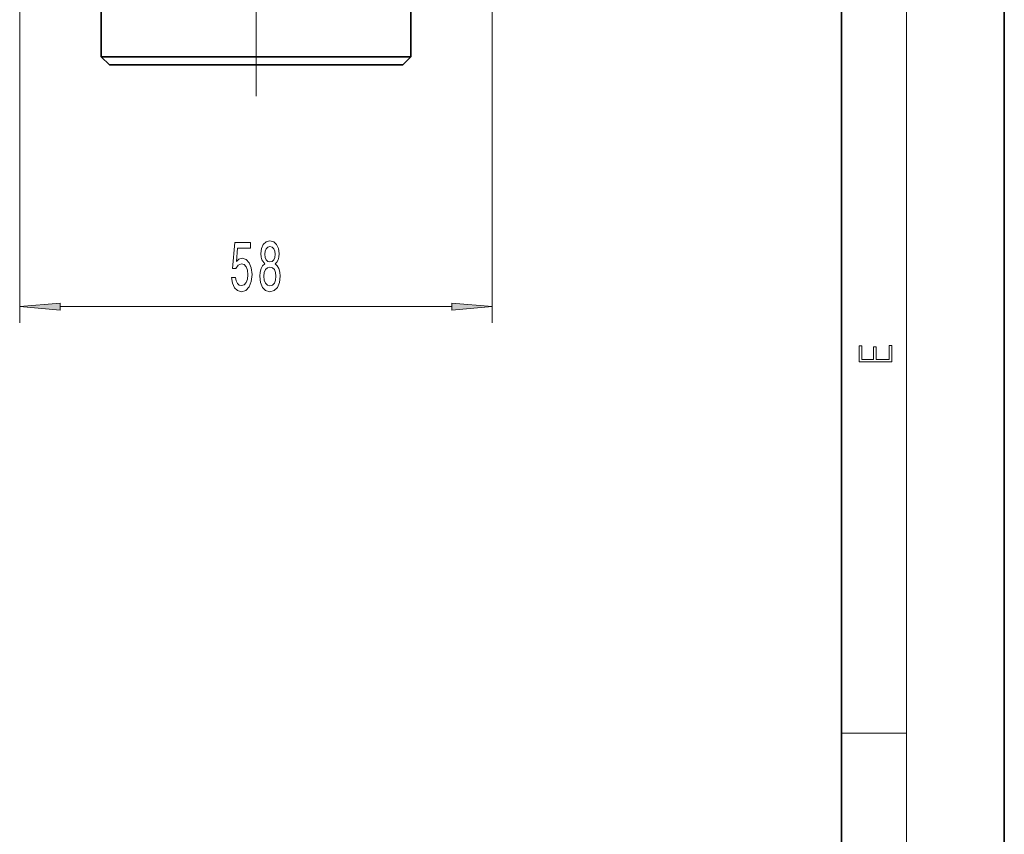
# Model space of a CAD drawing. Extents: x 0 to 210, y 0 to 297.
# Drawn here: x 150 to 210, y 50 to 100 of the extents above; entities that cross this region are included whole.
import ezdxf

# ---------------------------------------------------------------- set-up
doc = ezdxf.new("R2010")
doc.units = 0
doc.linetypes.add('DASHDOT', pattern=[18.5, 12, -3, 0.5, -3])

msp = doc.modelspace()

# ---------------------------------------------------------------- linework, layer by layer
at = {"color": 7, "lineweight": 35}
for p, q in [((210, 0), (210, 297)), ((200, 10), (200, 287)), ((154.585, 97.649), (154.585, 115.648)), ((173.585, 115.648), (173.585, 97.649)), ((154.585, 97.649), (173.585, 97.649)), ((155.085, 97.149), (154.585, 97.649)), ((173.585, 97.649), (173.085, 97.149)), ((155.085, 97.149), (173.085, 97.149))]:
    msp.add_line(p, q, dxfattribs=at)
at = {"color": 7, "lineweight": 13}
for p, q in [((204, 6), (204, 291)), ((149.585, 120.898), (149.585, 81.332)), ((178.585, 120.898), (178.585, 81.332)), ((152.075, 82.332), (176.094, 82.332)), ((200, 56.167), (204, 56.167))]:
    msp.add_line(p, q, dxfattribs=at)
at = {"color": 7, "linetype": 'DASHDOT', "lineweight": 13}
msp.add_line((164.085, 95.235), (164.085, 118.199), dxfattribs=at)
at = {"color": 7, "lineweight": 13}
for points in [[(162.586, 84.115), (162.643, 83.76), (162.77, 83.484), (162.957, 83.311), (163.195, 83.246), (163.457, 83.324), (163.662, 83.536), (163.792, 83.873), (163.841, 84.305), (163.797, 84.707), (163.672, 85.023), (163.478, 85.226), (163.226, 85.299), (163.032, 85.247), (162.881, 85.105), (162.954, 85.913), (163.742, 85.913), (163.742, 86.268), (162.78, 86.268), (162.638, 84.677), (162.845, 84.677), (162.995, 84.88), (163.187, 84.953), (163.353, 84.906), (163.48, 84.768), (163.561, 84.556), (163.589, 84.283), (163.561, 84.011), (163.478, 83.799), (163.351, 83.665), (163.187, 83.618), (163.05, 83.648), (162.944, 83.747), (162.866, 83.903), (162.827, 84.115)], [(164.619, 84.949), (164.486, 84.828), (164.396, 84.66), (164.339, 84.448), (164.32, 84.193), (164.362, 83.808), (164.481, 83.51), (164.676, 83.319), (164.94, 83.246), (165.202, 83.319), (165.397, 83.51), (165.516, 83.808), (165.56, 84.193), (165.539, 84.448), (165.485, 84.66), (165.392, 84.828), (165.262, 84.949), (165.366, 85.053), (165.438, 85.196), (165.482, 85.368), (165.498, 85.58), (165.456, 85.887), (165.347, 86.134), (165.171, 86.294), (164.94, 86.354), (164.707, 86.294), (164.53, 86.134), (164.419, 85.887), (164.38, 85.58), (164.393, 85.368), (164.437, 85.196)], [(164.626, 85.546), (164.647, 85.736), (164.709, 85.883), (164.808, 85.974), (164.94, 86.008), (165.07, 85.974), (165.169, 85.883), (165.231, 85.736), (165.254, 85.546), (165.231, 85.351), (165.169, 85.2), (165.07, 85.1), (164.94, 85.07), (164.808, 85.105), (164.709, 85.2), (164.647, 85.351)], [(164.569, 84.201), (164.593, 84.43), (164.668, 84.603), (164.785, 84.716), (164.94, 84.755), (165.093, 84.716), (165.21, 84.603), (165.285, 84.43), (165.311, 84.201), (165.285, 83.955), (165.21, 83.769), (165.093, 83.648), (164.94, 83.609), (164.785, 83.648), (164.668, 83.769), (164.593, 83.955)], [(152.075, 82.55), (149.585, 82.332), (152.075, 82.115)], [(176.094, 82.115), (178.585, 82.332), (176.094, 82.55)], [(203.093, 78.945), (203.093, 79.953), (202.929, 79.953), (202.929, 79.083), (202.147, 79.083), (202.147, 79.854), (201.983, 79.854), (201.983, 79.083), (201.257, 79.083), (201.257, 79.928), (201.093, 79.928), (201.093, 78.945)]]:
    msp.add_lwpolyline(points, close=True, dxfattribs=at)
for points in [[(152.075, 82.55), (149.585, 82.332), (152.075, 82.55), (152.075, 82.115)], [(176.094, 82.115), (178.585, 82.332), (176.094, 82.115), (176.094, 82.55)]]:
    msp.add_solid(points, dxfattribs=at)

doc.saveas('drawing.dxf')
